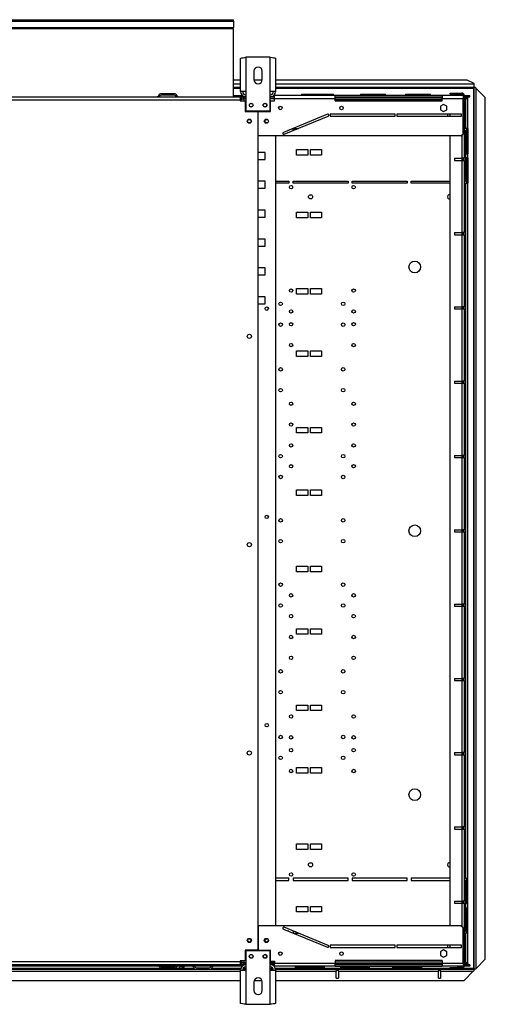
# Model space of a CAD drawing. Extents: x 132 to 10340, y 137 to 7272.
# Drawn here: x 5498 to 6169, y 2489 to 3907 of the extents above; entities that cross this region are included whole.
import ezdxf

# ---------------------------------------------------------------- set-up
doc = ezdxf.new("R2010")
doc.units = 0
doc.header["$LTSCALE"] = 25
doc.header["$MEASUREMENT"] = 0
doc.linetypes.add('SLD-SOLID', pattern=[0])
doc.layers.get('0').update_dxf_attribs({"linetype": 'CONTINUOUS'})

msp = doc.modelspace()

# ---------------------------------------------------------------- linework, layer by layer
at = {"color": 7, "linetype": 'SLD-SOLID'}
for p, q in [((4274.985, 3907.087), (5805.985, 3907.087)), ((4274.985, 3904.757), (5805.985, 3904.757)), ((5805.985, 3904.757), (5805.985, 3907.087)), ((5805.985, 3904.757), (5805.985, 3895.822)), ((4274.985, 3895.822), (5805.985, 3895.822)), ((4274.985, 3894.485), (5805.985, 3894.485)), ((5805.985, 3894.485), (5805.985, 3895.822)), ((5805.985, 3796.11), (5805.985, 3894.485)), ((5816.185, 3803.717), (5816.185, 3851.389)), ((5823.985, 3852.917), (5823.985, 3803.717)), ((5858.985, 3852.917), (5823.985, 3852.917)), ((5858.985, 3803.717), (5858.985, 3852.917)), ((5866.785, 3851.389), (5866.785, 3803.717)), ((5835.485, 3832.917), (5835.485, 3820.917)), ((5847.485, 3820.917), (5847.485, 3832.917)), ((5816.185, 3820.216), (5805.985, 3820.216)), ((5847.444, 3820.216), (5835.526, 3820.216)), ((6142.444, 3820.216), (5866.785, 3820.216)), ((6152.444, 3815.216), (6142.444, 3820.216)), ((6152.444, 3814.455), (6152.444, 3815.216)), ((5816.185, 3809.417), (5805.985, 3809.417)), ((5823.985, 3803.717), (5816.185, 3803.717)), ((5823.985, 3803.717), (5823.985, 3775.917)), ((5858.985, 3775.917), (5858.985, 3803.717)), ((5866.785, 3803.717), (5858.985, 3803.717)), ((6152.444, 3809.417), (5866.785, 3809.417)), ((6117.985, 3799.917), (6117.985, 3801.417)), ((6117.985, 3801.417), (6127.985, 3801.417)), ((6127.985, 3801.417), (6127.985, 3799.917)), ((6127.985, 3801.417), (6134.985, 3801.417)), ((6151.315, 3808.28), (6151.315, 2540.68)), ((6152.444, 3809.417), (6152.444, 3814.455)), ((6152.515, 2539.487), (6152.515, 3809.346)), ((6153.305, 3809.346), (6152.515, 3809.346)), ((6154.366, 3809.346), (6153.305, 3809.346)), ((6155.215, 2540.687), (6155.215, 3808.146)), ((6168.515, 3794.846), (6155.215, 3808.146)), ((4267.485, 3795.917), (5815.485, 3795.917)), ((5815.485, 3791.217), (4267.485, 3791.217)), ((5720.677, 3800.417), (5702.293, 3800.417)), ((5720.677, 3798.417), (5702.293, 3798.417)), ((5805.985, 3797.917), (5818.77, 3797.917)), ((5805.985, 3795.917), (5805.985, 3796.11)), ((5815.485, 3795.917), (5821.145, 3795.917)), ((5815.485, 3795.917), (5815.485, 3791.217)), ((5815.485, 3791.217), (5815.485, 3790.167)), ((5815.485, 3790.167), (5822.985, 3790.167)), ((5816.485, 3790.167), (5816.485, 3791.257)), ((5821.145, 3795.917), (5821.145, 3793.917)), ((5823.985, 3795.917), (5821.145, 3795.917)), ((5821.145, 3793.917), (5823.985, 3793.917)), ((5823.985, 3793.21), (5821.145, 3793.21)), ((5822.985, 3790.167), (5822.985, 3774.917)), ((5864.985, 3795.917), (5858.985, 3795.917)), ((5858.985, 3793.917), (5864.985, 3793.917)), ((5864.985, 3793.21), (5858.985, 3793.21)), ((5859.485, 3774.917), (5859.485, 3790.257)), ((5859.485, 3790.257), (5864.985, 3790.257)), ((5864.201, 3797.917), (5864.985, 3797.917)), ((5952.485, 3797.917), (5864.985, 3797.917)), ((5864.985, 3793.257), (5864.985, 3797.917)), ((5864.985, 3790.257), (5864.985, 3793.257)), ((5952.485, 3793.257), (5864.985, 3793.257)), ((5903.885, 3799.717), (5903.885, 3797.917)), ((5903.885, 3799.717), (5939.885, 3799.717)), ((5939.885, 3797.917), (5939.885, 3799.717)), ((5939.885, 3799.717), (5949.885, 3799.717)), ((5949.885, 3797.917), (5949.885, 3799.717)), ((5952.485, 3793.257), (5952.485, 3797.917)), ((6106.485, 3797.917), (5952.485, 3797.917)), ((5952.485, 3795.917), (6106.485, 3795.917)), ((6106.485, 3793.917), (5952.485, 3793.917)), ((5952.485, 3790.017), (5952.485, 3793.257)), ((5952.485, 3790.017), (6106.485, 3790.017)), ((5988.885, 3799.717), (5988.885, 3797.917)), ((5988.885, 3799.717), (6024.885, 3799.717)), ((6024.885, 3797.917), (6024.885, 3799.717)), ((6053.885, 3799.717), (6053.885, 3797.917)), ((6053.885, 3799.717), (6089.885, 3799.717)), ((6089.885, 3797.917), (6089.885, 3799.717)), ((6106.485, 3797.917), (6106.485, 3793.257)), ((6136.485, 3797.917), (6106.485, 3797.917)), ((6106.485, 3790.017), (6106.485, 3793.257)), ((6136.485, 3793.257), (6106.485, 3793.257)), ((6127.985, 3799.917), (6117.985, 3799.917)), ((6127.985, 3799.917), (6134.985, 3799.917)), ((6136.485, 3798.417), (6136.485, 3797.917)), ((6136.485, 3797.917), (6136.485, 3793.257)), ((6136.485, 3793.417), (6137.985, 3793.417)), ((6136.485, 3742.917), (6136.485, 3793.257)), ((6137.985, 3798.417), (6137.985, 3793.417)), ((6137.985, 3797.917), (6139.046, 3797.917)), ((6137.985, 3795.917), (6139.046, 3795.917)), ((6141.515, 3793.917), (6137.985, 3793.917)), ((6137.985, 3793.417), (6137.985, 3707.417)), ((6139.046, 3795.917), (6139.046, 3797.917)), ((6139.046, 3797.917), (6142.585, 3797.917)), ((6139.046, 3795.917), (6142.585, 3795.917)), ((6140.509, 3793.072), (6139.985, 3792.317)), ((6139.985, 3792.317), (6139.985, 3750.417)), ((6141.515, 3795.917), (6141.515, 3793.917)), ((6141.585, 3795.846), (6141.515, 3795.334)), ((6142.585, 3795.917), (6142.585, 3797.917)), ((6142.585, 3797.917), (6145.485, 3797.917)), ((6142.585, 3795.917), (6145.485, 3795.917)), ((6143.585, 3750.417), (6143.585, 3795.846)), ((6145.485, 3795.917), (6145.485, 3797.917)), ((6145.485, 3797.917), (6146.485, 3797.917)), ((6145.485, 3795.917), (6146.485, 3795.917)), ((6146.485, 3795.917), (6146.485, 3797.917)), ((6168.515, 2553.987), (6168.515, 3794.846)), ((5822.985, 3774.917), (5841.235, 3774.917)), ((5823.985, 3775.917), (5858.985, 3775.917)), ((5841.235, 3774.917), (5841.235, 2566.917)), ((5841.485, 3739.917), (5841.485, 3774.917)), ((5841.485, 3774.917), (5859.485, 3774.917)), ((6108.485, 3785.171), (6103.935, 3782.544)), ((6103.935, 3782.544), (6103.935, 3777.29)), ((6103.935, 3777.29), (6108.485, 3774.663)), ((6113.035, 3782.544), (6108.485, 3785.171)), ((6108.485, 3774.663), (6113.035, 3777.29)), ((6113.035, 3777.29), (6113.035, 3782.544)), ((5941.417, 3770.805), (5877.917, 3744.805)), ((5879.054, 3742.029), (5942.554, 3768.029)), ((6038.985, 3770.917), (5945.485, 3770.917)), ((5945.485, 3770.917), (5945.485, 3767.917)), ((5945.485, 3767.917), (6038.985, 3767.917)), ((6038.985, 3767.917), (6038.985, 3770.917)), ((6134.485, 3770.917), (6040.985, 3770.917)), ((6040.985, 3770.917), (6040.985, 3767.917)), ((6040.985, 3767.917), (6134.485, 3767.917)), ((6117.985, 3767.917), (6117.985, 3770.917)), ((6134.485, 3767.917), (6134.485, 3770.917)), ((5885.985, 3747.417), (5884.296, 3747.417)), ((5885.985, 3748.109), (5885.985, 3747.417)), ((5891.985, 3750.417), (5899.54, 3750.417)), ((5891.985, 3747.417), (5891.985, 3750.417)), ((5892.213, 3747.417), (5891.985, 3747.417)), ((6137.985, 3750.417), (6139.985, 3750.417)), ((6139.985, 3747.417), (6137.985, 3747.417)), ((6143.585, 3750.417), (6139.985, 3750.417)), ((6139.985, 3747.417), (6139.985, 3674.417)), ((6139.985, 3747.417), (6141.262, 3747.417)), ((6141.262, 3747.417), (6141.262, 3713.917)), ((6141.585, 3750.417), (6141.585, 3713.917)), ((6143.585, 3750.417), (6143.585, 3713.917)), ((6133.485, 3739.917), (5841.485, 3739.917)), ((5866.485, 3739.917), (5866.485, 2601.917)), ((6117.985, 2601.917), (6117.985, 3739.917)), ((6133.485, 3739.917), (6136.485, 3742.917)), ((5851.485, 3715.917), (5841.235, 3715.917)), ((5851.485, 3705.917), (5851.485, 3715.917)), ((5896.985, 3711.917), (5896.985, 3719.917)), ((5896.985, 3719.917), (5912.985, 3719.917)), ((5912.985, 3719.917), (5912.985, 3711.917)), ((5916.985, 3711.917), (5916.985, 3719.917)), ((5916.985, 3719.917), (5932.985, 3719.917)), ((5932.985, 3719.917), (5932.985, 3711.917)), ((5841.235, 3705.917), (5851.485, 3705.917)), ((5912.985, 3711.917), (5896.985, 3711.917)), ((5932.985, 3711.917), (5916.985, 3711.917)), ((6123.985, 3707.417), (6134.985, 3707.417)), ((6123.985, 3707.417), (6123.985, 3704.417)), ((6123.985, 3704.417), (6134.985, 3704.417)), ((6137.985, 3707.417), (6134.985, 3707.417)), ((6134.985, 3704.417), (6134.985, 3600.417)), ((6134.985, 3704.417), (6137.985, 3704.417)), ((6136.485, 3707.417), (6136.485, 3704.417)), ((6137.985, 3704.417), (6137.985, 3707.417)), ((6137.985, 3704.417), (6137.985, 3600.417)), ((6141.262, 3713.917), (6143.585, 3713.917)), ((6143.585, 3707.917), (6141.262, 3707.917)), ((6141.262, 3707.917), (6141.262, 3674.417)), ((6141.585, 3707.917), (6141.585, 3671.417)), ((6143.585, 3707.917), (6143.585, 3713.917)), ((6143.585, 3707.917), (6143.585, 3671.417)), ((5851.485, 3674.317), (5841.235, 3674.317)), ((5851.485, 3664.317), (5851.485, 3674.317)), ((5866.485, 3674.417), (5885.985, 3674.417)), ((5885.985, 3674.417), (5885.985, 3671.417)), ((5891.985, 3671.417), (5891.985, 3674.417)), ((5891.985, 3674.417), (5970.952, 3674.417)), ((5970.952, 3674.417), (5970.952, 3671.417)), ((5976.952, 3674.417), (6055.919, 3674.417)), ((5976.952, 3671.417), (5976.952, 3674.417)), ((6055.919, 3674.417), (6055.919, 3671.417)), ((6061.919, 3674.417), (6117.985, 3674.417)), ((6061.919, 3671.417), (6061.919, 3674.417)), ((6137.985, 3674.417), (6139.985, 3674.417)), ((6141.262, 3674.417), (6139.985, 3674.417)), ((5841.235, 3664.317), (5851.485, 3664.317)), ((5885.985, 3671.417), (5866.485, 3671.417)), ((5970.952, 3671.417), (5891.985, 3671.417)), ((6055.919, 3671.417), (5976.952, 3671.417)), ((6117.985, 3671.417), (6061.919, 3671.417)), ((6139.985, 3671.417), (6137.985, 3671.417)), ((6139.985, 3671.417), (6139.985, 2670.417)), ((6139.985, 3671.417), (6143.585, 3671.417)), ((6143.585, 2670.417), (6143.585, 3671.417)), ((5851.485, 3632.717), (5841.235, 3632.717)), ((5851.485, 3622.717), (5851.485, 3632.717)), ((5841.235, 3622.717), (5851.485, 3622.717)), ((5896.985, 3629.917), (5912.985, 3629.917)), ((5896.985, 3621.917), (5896.985, 3629.917)), ((5912.985, 3621.917), (5896.985, 3621.917)), ((5912.985, 3629.917), (5912.985, 3621.917)), ((5916.985, 3629.917), (5932.985, 3629.917)), ((5916.985, 3621.917), (5916.985, 3629.917)), ((5932.985, 3621.917), (5916.985, 3621.917)), ((5932.985, 3629.917), (5932.985, 3621.917)), ((5851.485, 3591.117), (5841.235, 3591.117)), ((5851.485, 3581.117), (5851.485, 3591.117)), ((6123.985, 3600.417), (6134.985, 3600.417)), ((6123.985, 3600.417), (6123.985, 3597.417)), ((6123.985, 3597.417), (6134.985, 3597.417)), ((6137.985, 3600.417), (6134.985, 3600.417)), ((6134.985, 3597.417), (6134.985, 3493.417)), ((6134.985, 3597.417), (6137.985, 3597.417)), ((6136.485, 3600.417), (6136.485, 3597.417)), ((6137.985, 3597.417), (6137.985, 3600.417)), ((6137.985, 3597.417), (6137.985, 3493.417)), ((5841.235, 3581.117), (5851.485, 3581.117)), ((5851.485, 3549.517), (5841.235, 3549.517)), ((5851.485, 3539.517), (5851.485, 3549.517)), ((5841.235, 3539.517), (5851.485, 3539.517)), ((5896.985, 3511.917), (5896.985, 3519.917)), ((5896.985, 3519.917), (5912.985, 3519.917)), ((5912.985, 3519.917), (5912.985, 3511.917)), ((5916.985, 3511.917), (5916.985, 3519.917)), ((5916.985, 3519.917), (5932.985, 3519.917)), ((5932.985, 3519.917), (5932.985, 3511.917)), ((5851.485, 3507.917), (5841.235, 3507.917)), ((5851.485, 3497.917), (5851.485, 3507.917)), ((5912.985, 3511.917), (5896.985, 3511.917)), ((5932.985, 3511.917), (5916.985, 3511.917)), ((5841.235, 3497.917), (5851.485, 3497.917)), ((6123.985, 3493.417), (6134.985, 3493.417)), ((6123.985, 3493.417), (6123.985, 3490.417)), ((6123.985, 3490.417), (6134.985, 3490.417)), ((6137.985, 3493.417), (6134.985, 3493.417)), ((6134.985, 3490.417), (6134.985, 3386.417)), ((6134.985, 3490.417), (6137.985, 3490.417)), ((6136.485, 3493.417), (6136.485, 3490.417)), ((6137.985, 3490.417), (6137.985, 3493.417)), ((6137.985, 3490.417), (6137.985, 3386.417)), ((5896.985, 3429.917), (5912.985, 3429.917)), ((5896.985, 3421.917), (5896.985, 3429.917)), ((5912.985, 3421.917), (5896.985, 3421.917)), ((5912.985, 3429.917), (5912.985, 3421.917)), ((5916.985, 3429.917), (5932.985, 3429.917)), ((5916.985, 3421.917), (5916.985, 3429.917)), ((5932.985, 3421.917), (5916.985, 3421.917)), ((5932.985, 3429.917), (5932.985, 3421.917)), ((6123.985, 3386.417), (6134.985, 3386.417)), ((6123.985, 3386.417), (6123.985, 3383.417)), ((6123.985, 3383.417), (6134.985, 3383.417)), ((6137.985, 3386.417), (6134.985, 3386.417)), ((6134.985, 3383.417), (6134.985, 3279.417)), ((6134.985, 3383.417), (6137.985, 3383.417)), ((6136.485, 3386.417), (6136.485, 3383.417)), ((6137.985, 3383.417), (6137.985, 3386.417)), ((6137.985, 3383.417), (6137.985, 3279.417)), ((5896.985, 3311.917), (5896.985, 3319.917)), ((5896.985, 3319.917), (5912.985, 3319.917)), ((5912.985, 3319.917), (5912.985, 3311.917)), ((5916.985, 3311.917), (5916.985, 3319.917)), ((5916.985, 3319.917), (5932.985, 3319.917)), ((5932.985, 3319.917), (5932.985, 3311.917)), ((5912.985, 3311.917), (5896.985, 3311.917)), ((5932.985, 3311.917), (5916.985, 3311.917)), ((6123.985, 3279.417), (6134.985, 3279.417)), ((6123.985, 3279.417), (6123.985, 3276.417)), ((6123.985, 3276.417), (6134.985, 3276.417)), ((6137.985, 3279.417), (6134.985, 3279.417)), ((6134.985, 3276.417), (6134.985, 3172.417)), ((6134.985, 3276.417), (6137.985, 3276.417)), ((6136.485, 3279.417), (6136.485, 3276.417)), ((6137.985, 3276.417), (6137.985, 3279.417)), ((6137.985, 3276.417), (6137.985, 3172.417)), ((5896.985, 3229.917), (5912.985, 3229.917)), ((5896.985, 3221.917), (5896.985, 3229.917)), ((5912.985, 3221.917), (5896.985, 3221.917)), ((5912.985, 3229.917), (5912.985, 3221.917)), ((5916.985, 3229.917), (5932.985, 3229.917)), ((5916.985, 3221.917), (5916.985, 3229.917)), ((5932.985, 3221.917), (5916.985, 3221.917)), ((5932.985, 3229.917), (5932.985, 3221.917)), ((6123.985, 3172.417), (6134.985, 3172.417)), ((6123.985, 3172.417), (6123.985, 3169.417)), ((6123.985, 3169.417), (6134.985, 3169.417)), ((6137.985, 3172.417), (6134.985, 3172.417)), ((6134.985, 3169.417), (6134.985, 3065.417)), ((6134.985, 3169.417), (6137.985, 3169.417)), ((6136.485, 3172.417), (6136.485, 3169.417)), ((6137.985, 3169.417), (6137.985, 3172.417)), ((6137.985, 3169.417), (6137.985, 3065.417)), ((5896.985, 3111.917), (5896.985, 3119.917)), ((5896.985, 3119.917), (5912.985, 3119.917)), ((5912.985, 3111.917), (5896.985, 3111.917)), ((5912.985, 3119.917), (5912.985, 3111.917)), ((5916.985, 3111.917), (5916.985, 3119.917)), ((5916.985, 3119.917), (5932.985, 3119.917)), ((5932.985, 3111.917), (5916.985, 3111.917)), ((5932.985, 3119.917), (5932.985, 3111.917)), ((6123.985, 3065.417), (6134.985, 3065.417)), ((6123.985, 3065.417), (6123.985, 3062.417)), ((6137.985, 3065.417), (6134.985, 3065.417)), ((6136.485, 3065.417), (6136.485, 3062.417)), ((6137.985, 3062.417), (6137.985, 3065.417)), ((6123.985, 3062.417), (6134.985, 3062.417)), ((6134.985, 3062.417), (6134.985, 2958.417)), ((6134.985, 3062.417), (6137.985, 3062.417)), ((6137.985, 3062.417), (6137.985, 2958.417)), ((5896.985, 3029.917), (5912.985, 3029.917)), ((5896.985, 3021.917), (5896.985, 3029.917)), ((5912.985, 3021.917), (5896.985, 3021.917)), ((5912.985, 3029.917), (5912.985, 3021.917)), ((5916.985, 3029.917), (5932.985, 3029.917)), ((5916.985, 3021.917), (5916.985, 3029.917)), ((5932.985, 3021.917), (5916.985, 3021.917)), ((5932.985, 3029.917), (5932.985, 3021.917)), ((6123.985, 2958.417), (6134.985, 2958.417)), ((6123.985, 2958.417), (6123.985, 2955.417)), ((6123.985, 2955.417), (6134.985, 2955.417)), ((6137.985, 2958.417), (6134.985, 2958.417)), ((6134.985, 2955.417), (6134.985, 2851.417)), ((6134.985, 2955.417), (6137.985, 2955.417)), ((6136.485, 2958.417), (6136.485, 2955.417)), ((6137.985, 2955.417), (6137.985, 2958.417)), ((6137.985, 2955.417), (6137.985, 2851.417)), ((5896.985, 2911.917), (5896.985, 2919.917)), ((5896.985, 2919.917), (5912.985, 2919.917)), ((5912.985, 2911.917), (5896.985, 2911.917)), ((5912.985, 2919.917), (5912.985, 2911.917)), ((5916.985, 2911.917), (5916.985, 2919.917)), ((5916.985, 2919.917), (5932.985, 2919.917)), ((5932.985, 2911.917), (5916.985, 2911.917)), ((5932.985, 2919.917), (5932.985, 2911.917)), ((6123.985, 2851.417), (6134.985, 2851.417)), ((6123.985, 2851.417), (6123.985, 2848.417)), ((6137.985, 2851.417), (6134.985, 2851.417)), ((6136.485, 2851.417), (6136.485, 2848.417)), ((6137.985, 2848.417), (6137.985, 2851.417)), ((6123.985, 2848.417), (6134.985, 2848.417)), ((6134.985, 2848.417), (6134.985, 2744.417)), ((6134.985, 2848.417), (6137.985, 2848.417)), ((6137.985, 2848.417), (6137.985, 2744.417)), ((5896.985, 2829.917), (5912.985, 2829.917)), ((5896.985, 2821.917), (5896.985, 2829.917)), ((5912.985, 2829.917), (5912.985, 2821.917)), ((5916.985, 2829.917), (5932.985, 2829.917)), ((5916.985, 2821.917), (5916.985, 2829.917)), ((5932.985, 2829.917), (5932.985, 2821.917)), ((5912.985, 2821.917), (5896.985, 2821.917)), ((5932.985, 2821.917), (5916.985, 2821.917)), ((6123.985, 2744.417), (6134.985, 2744.417)), ((6123.985, 2744.417), (6123.985, 2741.417)), ((6123.985, 2741.417), (6134.985, 2741.417)), ((6137.985, 2744.417), (6134.985, 2744.417)), ((6134.985, 2741.417), (6134.985, 2637.417)), ((6134.985, 2741.417), (6137.985, 2741.417)), ((6136.485, 2744.417), (6136.485, 2741.417)), ((6137.985, 2741.417), (6137.985, 2744.417)), ((6137.985, 2741.417), (6137.985, 2637.417)), ((5896.985, 2711.917), (5896.985, 2719.917)), ((5896.985, 2719.917), (5912.985, 2719.917)), ((5912.985, 2711.917), (5896.985, 2711.917)), ((5912.985, 2719.917), (5912.985, 2711.917)), ((5916.985, 2711.917), (5916.985, 2719.917)), ((5916.985, 2719.917), (5932.985, 2719.917)), ((5932.985, 2711.917), (5916.985, 2711.917)), ((5932.985, 2719.917), (5932.985, 2711.917)), ((5885.985, 2670.417), (5866.485, 2670.417)), ((5866.485, 2667.417), (5885.985, 2667.417)), ((5885.985, 2667.417), (5885.985, 2670.417)), ((5970.952, 2670.417), (5891.985, 2670.417)), ((5891.985, 2670.417), (5891.985, 2667.417)), ((5891.985, 2667.417), (5970.952, 2667.417)), ((5970.952, 2667.417), (5970.952, 2670.417)), ((5976.952, 2670.417), (5976.952, 2667.417)), ((6055.919, 2670.417), (5976.952, 2670.417)), ((5976.952, 2667.417), (6055.919, 2667.417)), ((6055.919, 2667.417), (6055.919, 2670.417)), ((6117.985, 2670.417), (6061.919, 2670.417)), ((6061.919, 2670.417), (6061.919, 2667.417)), ((6061.919, 2667.417), (6117.985, 2667.417)), ((6139.985, 2670.417), (6137.985, 2670.417)), ((6137.985, 2667.417), (6139.985, 2667.417)), ((6139.985, 2670.417), (6143.585, 2670.417)), ((6139.985, 2667.417), (6139.985, 2594.417)), ((6141.262, 2667.417), (6139.985, 2667.417)), ((6141.262, 2633.917), (6141.262, 2667.417)), ((6141.585, 2633.917), (6141.585, 2670.417)), ((6143.585, 2633.917), (6143.585, 2670.417)), ((5896.985, 2629.917), (5912.985, 2629.917)), ((5896.985, 2621.917), (5896.985, 2629.917)), ((5912.985, 2629.917), (5912.985, 2621.917)), ((5916.985, 2629.917), (5932.985, 2629.917)), ((5916.985, 2621.917), (5916.985, 2629.917)), ((5932.985, 2629.917), (5932.985, 2621.917)), ((6123.985, 2637.417), (6134.985, 2637.417)), ((6123.985, 2637.417), (6123.985, 2634.417)), ((6123.985, 2634.417), (6134.985, 2634.417)), ((6137.985, 2637.417), (6134.985, 2637.417)), ((6134.985, 2634.417), (6137.985, 2634.417)), ((6136.485, 2637.417), (6136.485, 2634.417)), ((6137.985, 2634.417), (6137.985, 2637.417)), ((6137.985, 2634.417), (6137.985, 2548.417)), ((6143.585, 2633.917), (6141.262, 2633.917)), ((6141.262, 2627.917), (6143.585, 2627.917)), ((6141.262, 2594.417), (6141.262, 2627.917)), ((6141.585, 2591.417), (6141.585, 2627.917)), ((6143.585, 2627.917), (6143.585, 2633.917)), ((6143.585, 2591.417), (6143.585, 2627.917)), ((5912.985, 2621.917), (5896.985, 2621.917)), ((5932.985, 2621.917), (5916.985, 2621.917)), ((5841.485, 2601.917), (5841.485, 2566.917)), ((6133.485, 2601.917), (5841.485, 2601.917)), ((5877.917, 2597.029), (5941.417, 2571.029)), ((5942.554, 2573.805), (5879.054, 2599.805)), ((6136.485, 2598.917), (6133.485, 2601.917)), ((6136.485, 2547.917), (6136.485, 2598.917)), ((5885.985, 2594.417), (5884.296, 2594.417)), ((5885.985, 2593.725), (5885.985, 2594.417)), ((5891.985, 2594.417), (5891.985, 2591.417)), ((5892.213, 2594.417), (5891.985, 2594.417)), ((5891.985, 2591.417), (5899.54, 2591.417)), ((6139.985, 2594.417), (6137.985, 2594.417)), ((6137.985, 2591.417), (6139.985, 2591.417)), ((6139.985, 2594.417), (6141.262, 2594.417)), ((6139.985, 2591.417), (6139.985, 2549.517)), ((6143.585, 2591.417), (6139.985, 2591.417)), ((6143.585, 2547.987), (6143.585, 2591.417)), ((5841.235, 2566.917), (5822.985, 2566.917)), ((5822.985, 2566.917), (5822.985, 2551.667)), ((5841.485, 2566.917), (5859.485, 2566.917)), ((5859.485, 2550.917), (5859.485, 2566.917)), ((6038.985, 2573.917), (5945.485, 2573.917)), ((5945.485, 2573.917), (5945.485, 2570.917)), ((5945.485, 2570.917), (6038.985, 2570.917)), ((6038.985, 2570.917), (6038.985, 2573.917)), ((6134.485, 2573.917), (6040.985, 2573.917)), ((6040.985, 2573.917), (6040.985, 2570.917)), ((6040.985, 2570.917), (6134.485, 2570.917)), ((6108.485, 2567.171), (6103.935, 2564.544)), ((6113.035, 2564.544), (6108.485, 2567.171)), ((6117.985, 2570.917), (6117.985, 2573.917)), ((6134.485, 2570.917), (6134.485, 2573.917)), ((5858.985, 2565.917), (5823.985, 2565.917)), ((5823.985, 2565.917), (5823.985, 2538.117)), ((5858.985, 2538.117), (5858.985, 2565.917)), ((6103.935, 2564.544), (6103.935, 2559.29)), ((6103.935, 2559.29), (6108.485, 2556.663)), ((6108.485, 2556.663), (6113.035, 2559.29)), ((6113.035, 2559.29), (6113.035, 2564.544)), ((6155.215, 2540.687), (6168.515, 2553.987)), ((5817.485, 2543.917), (4265.485, 2543.917)), ((4267.485, 2550.617), (5815.485, 2550.617)), ((5815.485, 2545.917), (4267.485, 2545.917)), ((5445.386, 2539.417), (5752.793, 2539.417)), ((5468.039, 2540.917), (5724.299, 2540.917)), ((5702.793, 2543.417), (5721.177, 2543.417)), ((5702.793, 2541.417), (5721.177, 2541.417)), ((5724.299, 2540.917), (5730.518, 2540.917)), ((5752.793, 2541.417), (5771.177, 2541.417)), ((5752.793, 2539.417), (5771.177, 2539.417)), ((5771.177, 2539.417), (5816.294, 2539.417)), ((5822.985, 2551.667), (5815.485, 2551.667)), ((5815.485, 2551.667), (5815.485, 2550.617)), ((5815.485, 2550.617), (5815.485, 2545.917)), ((5817.382, 2547.917), (5815.485, 2547.917)), ((5817.485, 2545.917), (5815.485, 2545.917)), ((5816.485, 2550.577), (5816.485, 2551.667)), ((5817.485, 2545.917), (5817.485, 2543.917)), ((5817.485, 2545.917), (5821.145, 2545.917)), ((5817.485, 2543.917), (5818.77, 2543.917)), ((5819.365, 2539.417), (5823.985, 2539.417)), ((5823.985, 2548.624), (5821.145, 2548.624)), ((5821.145, 2545.917), (5821.145, 2547.917)), ((5821.145, 2547.917), (5823.985, 2547.917)), ((5823.985, 2545.917), (5821.145, 2545.917)), ((5864.985, 2548.624), (5858.985, 2548.624)), ((5858.985, 2547.917), (5864.985, 2547.917)), ((5864.985, 2545.917), (5858.985, 2545.917)), ((5858.985, 2539.417), (5863.606, 2539.417)), ((5859.485, 2550.917), (5864.985, 2550.917)), ((5864.201, 2543.917), (5864.985, 2543.917)), ((5864.985, 2550.917), (5864.985, 2547.917)), ((5952.485, 2547.917), (5864.985, 2547.917)), ((5864.985, 2543.917), (5864.985, 2547.917)), ((5952.485, 2543.917), (5864.985, 2543.917)), ((5866.676, 2539.417), (5954.015, 2539.417)), ((5895.085, 2543.917), (5895.085, 2542.117)), ((5931.085, 2542.117), (5895.085, 2542.117)), ((5931.085, 2542.117), (5931.085, 2543.917)), ((5937.05, 2542.117), (5931.085, 2542.117)), ((5937.05, 2542.117), (5937.05, 2543.917)), ((6106.485, 2551.817), (5952.485, 2551.817)), ((5952.485, 2551.817), (5952.485, 2547.917)), ((5952.485, 2547.917), (6106.485, 2547.917)), ((5952.485, 2543.917), (5952.485, 2547.917)), ((6106.485, 2545.917), (5952.485, 2545.917)), ((5952.485, 2543.917), (6106.485, 2543.917)), ((5954.015, 2539.417), (5954.015, 2536.717)), ((5957.015, 2539.417), (5954.015, 2539.417)), ((5957.015, 2539.417), (6101.015, 2539.417)), ((5957.015, 2536.717), (5957.015, 2539.417)), ((5960.085, 2543.917), (5960.085, 2542.117)), ((5996.085, 2542.117), (5960.085, 2542.117)), ((5996.085, 2542.117), (5996.085, 2543.917)), ((6002.05, 2542.117), (5996.085, 2542.117)), ((6002.05, 2542.117), (6002.05, 2543.917)), ((6035.085, 2543.917), (6035.085, 2542.117)), ((6071.085, 2542.117), (6035.085, 2542.117)), ((6071.085, 2542.117), (6071.085, 2543.917)), ((6077.05, 2542.117), (6071.085, 2542.117)), ((6077.05, 2542.117), (6077.05, 2543.917)), ((6101.015, 2539.417), (6101.015, 2536.717)), ((6104.015, 2539.417), (6101.015, 2539.417)), ((6104.015, 2539.417), (6152.444, 2539.417)), ((6104.015, 2536.717), (6104.015, 2539.417)), ((6106.485, 2551.817), (6106.485, 2547.917)), ((6136.485, 2547.917), (6106.485, 2547.917)), ((6106.485, 2547.917), (6106.485, 2543.917)), ((6136.485, 2543.917), (6106.485, 2543.917)), ((6117.985, 2540.417), (6117.985, 2541.917)), ((6117.985, 2541.917), (6127.985, 2541.917)), ((6127.985, 2540.417), (6117.985, 2540.417)), ((6127.985, 2541.917), (6127.985, 2540.417)), ((6134.985, 2541.917), (6127.985, 2541.917)), ((6127.985, 2540.417), (6134.985, 2540.417)), ((6137.985, 2548.417), (6136.485, 2548.417)), ((6136.485, 2547.917), (6136.485, 2543.917)), ((6136.485, 2543.917), (6136.485, 2543.417)), ((6137.985, 2543.417), (6137.985, 2548.417)), ((6137.985, 2547.917), (6143.515, 2547.917)), ((6139.046, 2545.917), (6137.985, 2545.917)), ((6139.046, 2543.917), (6137.985, 2543.917)), ((6139.046, 2545.917), (6139.046, 2543.917)), ((6142.585, 2545.917), (6139.046, 2545.917)), ((6142.585, 2543.917), (6139.046, 2543.917)), ((6142.585, 2545.917), (6142.585, 2543.917)), ((6145.485, 2545.917), (6142.585, 2545.917)), ((6145.485, 2543.917), (6142.585, 2543.917)), ((6143.515, 2547.917), (6143.515, 2545.917)), ((6145.485, 2545.917), (6145.485, 2543.917)), ((6146.485, 2545.917), (6145.485, 2545.917)), ((6146.485, 2543.917), (6145.485, 2543.917)), ((6146.485, 2545.917), (6146.485, 2543.917)), ((6152.444, 2538.626), (6152.444, 2539.417)), ((6152.444, 2537.565), (6152.444, 2538.626)), ((6152.515, 2539.487), (6153.305, 2539.487)), ((6154.366, 2539.487), (6153.305, 2539.487)), ((5816.185, 2490.445), (5816.185, 2538.117)), ((5816.185, 2538.117), (5823.985, 2538.117)), ((5823.985, 2538.117), (5823.985, 2488.917)), ((5858.985, 2488.917), (5858.985, 2538.117)), ((5858.985, 2538.117), (5866.785, 2538.117)), ((5866.785, 2538.117), (5866.785, 2490.445)), ((5954.015, 2537.917), (5957.015, 2537.917)), ((5954.015, 2526.417), (5954.015, 2536.717)), ((5954.015, 2526.417), (5957.015, 2526.417)), ((5957.015, 2536.717), (5957.015, 2526.417)), ((5957.015, 2536.717), (6101.015, 2536.717)), ((6101.015, 2537.917), (6104.015, 2537.917)), ((6101.015, 2526.417), (6101.015, 2536.717)), ((6101.015, 2526.417), (6104.015, 2526.417)), ((6104.015, 2536.717), (6151.244, 2536.717)), ((6104.015, 2536.717), (6104.015, 2526.417)), ((6137.944, 2523.417), (6151.244, 2536.717)), ((5442.985, 2523.417), (5816.185, 2523.417)), ((5835.485, 2520.917), (5835.485, 2508.917)), ((5836.031, 2523.417), (5846.94, 2523.417)), ((5847.485, 2508.917), (5847.485, 2520.917)), ((5866.785, 2523.417), (6137.944, 2523.417)), ((5823.985, 2488.917), (5858.985, 2488.917))]:
    msp.add_line(p, q, dxfattribs=at)
at = {"color": 152, "linetype": 'SLD-SOLID'}
for p, q in [((5816.185, 3814.455), (5805.985, 3814.455)), ((5805.985, 3808.28), (5816.185, 3808.28)), ((6152.444, 3814.455), (5866.785, 3814.455)), ((5866.785, 3808.28), (6151.315, 3808.28)), ((5156.481, 3796.11), (5696.489, 3796.11)), ((5699.461, 3796.11), (5723.509, 3796.11)), ((5726.481, 3796.11), (5805.985, 3796.11)), ((5815.485, 3794.317), (5817.722, 3794.317)), ((5821.145, 3793.21), (5821.145, 3790.167)), ((5952.485, 3792.317), (6106.485, 3792.317)), ((6137.985, 3792.317), (6139.985, 3792.317)), ((6134.985, 3741.417), (6134.985, 3707.417)), ((6134.985, 3707.417), (6134.985, 3704.417)), ((6134.985, 3600.417), (6134.985, 3597.417)), ((6134.985, 3493.417), (6134.985, 3490.417)), ((6134.985, 3386.417), (6134.985, 3383.417)), ((6134.985, 3279.417), (6134.985, 3276.417)), ((6134.985, 3172.417), (6134.985, 3169.417)), ((6134.985, 3065.417), (6134.985, 3062.417)), ((6134.985, 2958.417), (6134.985, 2955.417)), ((6134.985, 2851.417), (6134.985, 2848.417)), ((6134.985, 2744.417), (6134.985, 2741.417)), ((6134.985, 2637.417), (6134.985, 2634.417)), ((6134.985, 2634.417), (6134.985, 2600.417)), ((5749.588, 2540.68), (5447.243, 2540.68)), ((5698.801, 2543.637), (5465.089, 2543.637)), ((5721.349, 2543.637), (5701.726, 2543.637)), ((5722.245, 2543.637), (5721.349, 2543.637)), ((5721.349, 2543.637), (5721.436, 2543.429)), ((5729.739, 2543.637), (5725.17, 2543.637)), ((5729.739, 2543.637), (5733.405, 2543.637)), ((5735.958, 2543.637), (5733.405, 2543.637)), ((5816.618, 2540.68), (5774.383, 2540.68)), ((5815.485, 2551.517), (5816.485, 2551.517)), ((5823.985, 2540.68), (5819.927, 2540.68)), ((5821.145, 2551.667), (5821.145, 2548.624)), ((5863.044, 2540.68), (5858.985, 2540.68)), ((6117.985, 2540.68), (5866.352, 2540.68)), ((6106.485, 2549.517), (5952.485, 2549.517)), ((6151.315, 2540.68), (6136.213, 2540.68)), ((6139.985, 2549.517), (6137.985, 2549.517)), ((5443.528, 2536.717), (5816.185, 2536.717)), ((5866.785, 2536.717), (5954.015, 2536.717))]:
    msp.add_line(p, q, dxfattribs=at)
at = {"color": 7, "linetype": 'SLD-SOLID', "flags": 128}
for points in [[(5816.185, 3851.389), (5816.632, 3851.72), (5817.92, 3852.05), (5819.903, 3852.381), (5822.353, 3852.712), (5823.985, 3852.917)], [(5858.985, 3852.917), (5861.586, 3852.586), (5863.89, 3852.255), (5865.632, 3851.925), (5866.613, 3851.594), (5866.785, 3851.389)], [(6155.215, 3808.146), (6154.181, 3808.746), (6153.305, 3809.346)], [(6155.215, 3808.146), (6154.755, 3808.746), (6154.366, 3809.346)], [(5816.485, 3791.257), (5816.767, 3791.691), (5817.577, 3792.125), (5818.817, 3792.559), (5820.339, 3792.994), (5821.145, 3793.21)], [(6143.585, 3795.846), (6143.311, 3794.964), (6142.531, 3794.081), (6141.363, 3793.199), (6139.985, 3792.317)], [(5821.145, 2548.624), (5819.551, 2549.058), (5818.149, 2549.492), (5817.109, 2549.926), (5816.556, 2550.361), (5816.485, 2550.577)], [(6139.985, 2549.517), (6141.363, 2549.134), (6142.531, 2548.752), (6143.311, 2548.37), (6143.585, 2547.987)], [(6139.985, 2549.517), (6140.598, 2549.134), (6140.915, 2548.901)], [(6151.244, 2536.717), (6151.844, 2537.75), (6152.444, 2538.626)], [(6153.305, 2539.487), (6154.181, 2540.087), (6155.215, 2540.687)], [(6154.366, 2539.487), (6154.755, 2540.087), (6155.215, 2540.687)], [(6151.244, 2536.717), (6151.844, 2537.176), (6152.444, 2537.565)], [(5823.985, 2488.917), (5821.384, 2489.248), (5819.081, 2489.578), (5817.339, 2489.909), (5816.358, 2490.24), (5816.185, 2490.445)], [(5866.785, 2490.445), (5866.339, 2490.114), (5865.05, 2489.783), (5863.068, 2489.453), (5860.618, 2489.122), (5858.985, 2488.917)]]:
    msp.add_lwpolyline(points, dxfattribs=at)
at = {"color": 7, "linetype": 'SLD-SOLID'}
for centre, radius in [((5831.485, 3783.917), 2.75), ((5851.485, 3783.917), 2.75), ((5831.485, 3783.917), 2.5), ((5851.485, 3783.917), 2.5), ((5873.485, 3779.917), 2.5), ((5961.485, 3779.917), 2.5), ((5828.985, 3760.917), 3), ((5828.985, 3760.917), 2.5), ((5853.485, 3760.917), 3), ((5853.985, 3760.917), 2.5), ((5888.985, 3665.917), 2.5), ((5978.985, 3665.917), 2.5), ((5916.985, 3651.917), 3), ((6066.985, 3550.917), 8.4), ((5888.985, 3516.917), 2.5), ((5978.985, 3516.917), 2.5), ((5853.985, 3490.917), 2.5), ((5873.985, 3497.917), 2.5), ((5888.985, 3486.917), 2.5), ((5963.985, 3497.917), 2.5), ((5978.985, 3486.917), 2.5), ((5873.985, 3467.917), 2.5), ((5888.985, 3468.417), 2.5), ((5963.985, 3467.917), 2.5), ((5978.985, 3468.417), 2.5), ((5828.985, 3450.917), 3), ((5888.985, 3438.417), 2.5), ((5978.985, 3438.417), 2.5), ((5873.985, 3403.417), 2.5), ((5963.985, 3403.417), 2.5), ((5873.985, 3373.417), 2.5), ((5963.985, 3373.417), 2.5), ((5888.985, 3353.917), 2.5), ((5978.985, 3353.917), 2.5), ((5888.985, 3323.917), 2.5), ((5978.985, 3323.917), 2.5), ((5888.985, 3293.917), 2.5), ((5978.985, 3293.917), 2.5), ((5873.985, 3278.417), 2.5), ((5963.985, 3278.417), 2.5), ((5888.985, 3263.917), 2.5), ((5978.985, 3263.917), 2.5), ((5873.985, 3248.417), 2.5), ((5963.985, 3248.417), 2.5), ((5853.985, 3190.917), 2.5), ((5873.985, 3185.917), 2.5), ((5963.985, 3185.917), 2.5), ((6066.985, 3170.917), 8.4), ((5828.985, 3150.917), 3), ((5873.985, 3155.917), 2.5), ((5963.985, 3155.917), 2.5), ((5873.985, 3093.417), 2.5), ((5963.985, 3093.417), 2.5), ((5888.985, 3077.917), 2.5), ((5978.985, 3077.917), 2.5), ((5873.985, 3063.417), 2.5), ((5963.985, 3063.417), 2.5), ((5888.985, 3047.917), 2.5), ((5978.985, 3047.917), 2.5), ((5888.985, 3017.917), 2.5), ((5978.985, 3017.917), 2.5), ((5888.985, 2987.917), 2.5), ((5978.985, 2987.917), 2.5), ((5873.985, 2968.417), 2.5), ((5963.985, 2968.417), 2.5), ((5873.985, 2938.417), 2.5), ((5963.985, 2938.417), 2.5), ((5853.985, 2890.917), 2.5), ((5888.985, 2903.417), 2.5), ((5978.985, 2903.417), 2.5), ((5873.985, 2873.917), 2.5), ((5888.985, 2873.417), 2.5), ((5963.985, 2873.917), 2.5), ((5978.985, 2873.417), 2.5), ((5828.985, 2850.917), 3), ((5888.985, 2854.917), 2.5), ((5978.985, 2854.917), 2.5), ((5873.985, 2843.917), 2.5), ((5963.985, 2843.917), 2.5), ((5888.985, 2824.917), 2.5), ((5978.985, 2824.917), 2.5), ((6066.985, 2790.917), 8.4), ((5916.985, 2689.917), 3), ((5888.985, 2675.917), 2.5), ((5978.985, 2675.917), 2.5), ((5828.985, 2580.917), 3), ((5828.985, 2580.917), 2.5), ((5853.485, 2580.917), 3), ((5853.985, 2580.917), 2.5), ((5831.485, 2557.917), 2.75), ((5831.485, 2557.917), 2.5), ((5851.485, 2557.917), 2.75), ((5851.485, 2557.917), 2.5), ((5873.485, 2561.917), 2.5), ((5961.485, 2561.917), 2.5)]:
    msp.add_circle(centre, radius, dxfattribs=at)
for centre, radius, start, end in [((5841.485, 3832.917), 6, 0, 180), ((5841.485, 3820.917), 6, 180, 0), ((5823.985, 3803.717), 7.8, 180, 270), ((5823.985, 3803.717), 4.8, 180, 270), ((5858.985, 3803.717), 7.8, 270, 0), ((5858.985, 3803.717), 4.8, 270, 0), ((6134.985, 3798.417), 3, 360, 90), ((6153.157, 3807.579), 1.972, 111.218467, 159.181329), ((6150.535, 3810.365), 2.226, 290.493846, 332.763604), ((5695.485, 3798.617), 2.7, 270, 336.92773), ((5702.293, 3795.717), 4.7, 90, 156.92773), ((5695.485, 3798.617), 4.7, 324.93761, 336.92773), ((5702.293, 3795.717), 2.7, 90, 156.92773), ((5720.677, 3795.717), 4.7, 23.07227, 90), ((5720.677, 3795.717), 2.7, 23.07227, 90), ((5727.485, 3798.617), 4.7, 203.07227, 215.06239), ((5727.485, 3798.617), 2.7, 203.07227, 270), ((5821.145, 3791.257), 4.66, 90, 180), ((5821.118, 3791.345), 2.572, 89.389567, 151.539138), ((6134.985, 3798.417), 1.5, 0, 90), ((6142.821, 3791.138), 3.071, 115.16967, 157.419246), ((5941.985, 3769.417), 1.5, 292.266588, 112.266588), ((6116.985, 3769.917), 3, 160.528779, 221.810315), ((5878.485, 3743.417), 1.5, 112.266588, 292.266588), ((6116.985, 3651.917), 3, 70.528779, 289.471221), ((6116.985, 2689.917), 3, 70.528779, 289.471221), ((5878.485, 2598.417), 1.5, 67.733412, 247.733412), ((5941.985, 2572.417), 1.5, 247.733412, 67.733412), ((6116.985, 2571.917), 3, 138.189685, 199.471221), ((5702.793, 2546.117), 4.7, 207.910068, 270), ((5702.793, 2546.117), 2.7, 234.569055, 270), ((5720.983, 2543.545), 0.377, 14.131638, 80.514577), ((5721.177, 2546.117), 2.7, 270, 305.430945), ((5721.177, 2546.117), 4.7, 270, 332.089932), ((5724.299, 2547.717), 6.8, 270, 323.130102), ((5730.299, 2543.217), 0.7, 90, 143.130102), ((5730.518, 2547.717), 6.8, 270, 323.130102), ((5733.767, 2543.55), 0.372, 100.005013, 166.575757), ((5736.518, 2543.217), 0.7, 90, 143.130102), ((5745.985, 2541.217), 2.7, 23.07227, 90), ((5752.793, 2544.117), 4.7, 203.07227, 270), ((5745.985, 2541.217), 4.7, 23.07227, 35.06239), ((5752.793, 2544.117), 2.7, 203.07227, 270), ((5771.177, 2544.117), 2.7, 270, 336.92773), ((5771.177, 2544.117), 4.7, 270, 336.92773), ((5777.985, 2541.217), 4.7, 144.93761, 156.92773), ((5777.985, 2541.217), 2.7, 90, 156.92773), ((5823.985, 2538.117), 7.8, 90, 180), ((5821.145, 2550.577), 4.66, 180, 270), ((5821.077, 2550.372), 2.457, 206.808251, 271.596471), ((5823.985, 2538.117), 4.8, 90, 180), ((5858.985, 2538.117), 7.8, 0, 90), ((5858.985, 2538.117), 4.8, 0, 90), ((6134.985, 2543.417), 1.5, 270, 0), ((6134.985, 2543.417), 3, 270, 0), ((6144.415, 2554.596), 6.74, 228.905394, 262.320369), ((6150.678, 2538.839), 1.947, 19.447986, 70.930817), ((6153.357, 2541.369), 2.155, 198.66513, 244.94561), ((5841.485, 2520.917), 6, 0, 180), ((5841.485, 2508.917), 6, 180, 0)]:
    msp.add_arc(centre, radius, start, end, dxfattribs=at)
at = {"color": 152, "linetype": 'SLD-SOLID'}
for centre, radius, start, end in [((5724.445, 2543.508), 2.596, 225.767844, 266.760756), ((5729.89, 2544.476), 3.614, 280.005013, 346.575757)]:
    msp.add_arc(centre, radius, start, end, dxfattribs=at)

doc.saveas('drawing.dxf')
